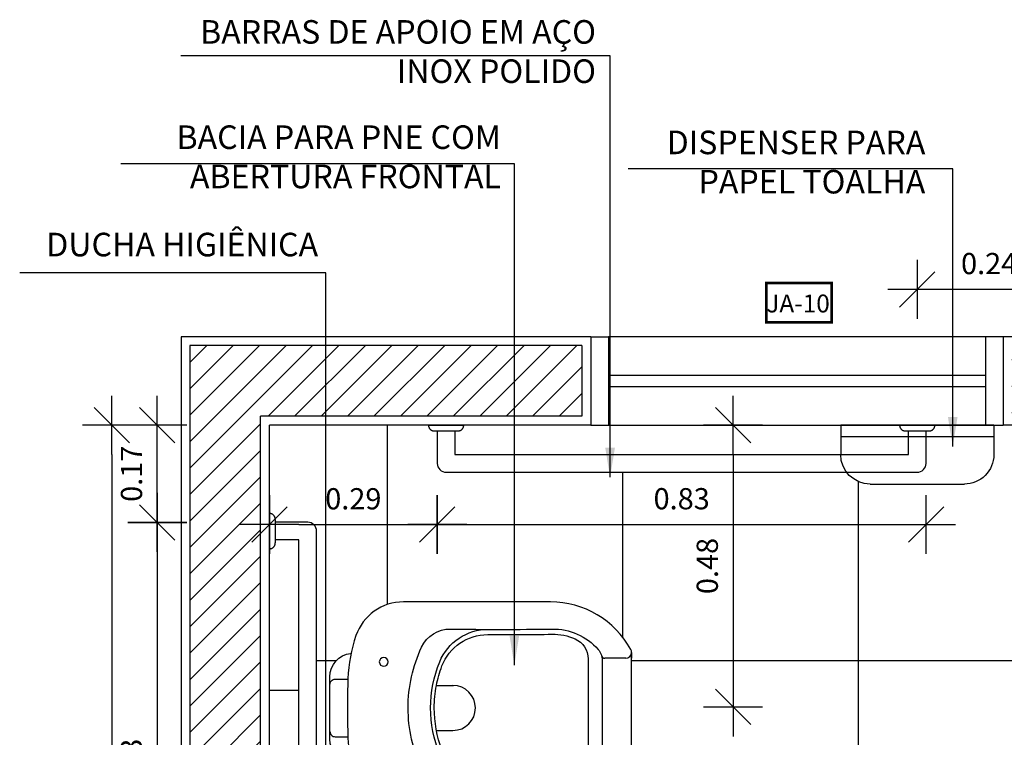
# Model space of a CAD drawing. Extents: x 86 to 2256, y -466 to -298.
# Drawn here: x 179 to 181, y -366 to -365 of the extents above; entities that cross this region are included whole.
import ezdxf

# ---------------------------------------------------------------- set-up
doc = ezdxf.new("R2010")
doc.units = 0
doc.header["$LTSCALE"] = 0.2
doc.set_wipeout_variables(frame=1)
for name, pattern in [('CONTINU', [0]), ('DOT', [0.25, 0, -0.25]), ('HIDDEN2', [4.7625, 3.175, -1.5875])]:
    doc.linetypes.add(name, pattern=pattern)
doc.layers.get('0').update_dxf_attribs({"color": 6, "linetype": 'CONTINUOUS'})
doc.layers.get('DEFPOINTS').update_dxf_attribs({"linetype": 'CONTINUOUS'})
for name, color, linetype in [('AR-ESQ', 2, 'CONTINUOUS'), ('AR-PIS', 1, 'CONTINUOUS'), ('ARQ-ALV-CORTE', 5, 'CONTINUOUS'), ('ARQ-ALV-VISTA1', 1, 'CONTINUOUS'), ('ARQ-CTA-1_025', 1, 'CONTINUOUS'), ('ARQ-DIV-VISTA', 1, 'CONTINUOUS'), ('ARQ-EQP-VISTA', 1, 'CONTINUOUS'), ('ARQ-HTC', 9, 'CONTINUOUS'), ('ARQ-SMB-1_025', 1, 'CONTINUOUS'), ('ARQ-SMB-1_100', 1, 'CONTINUOUS'), ('ARQ-TXT-1_025', 2, 'CONTINUOUS'), ('ARQ_HAT', 8, 'CONTINUOUS')]:
    doc.layers.add(name, color=color, linetype=linetype)
doc.styles.add('A16-E50', font='arial.ttf', dxfattribs={"height": 0.08})
doc.styles.add('ESC-50-A20', font='arial.ttf', dxfattribs={"height": 0.1})
doc.styles.add('FNDE Texto Cota 0020', font='verdana.ttf', dxfattribs={"height": 0.036})
doc.styles.add('FNDE Texto Cota 0025', font='verdana.ttf', dxfattribs={"height": 0.04})
doc.dimstyles.new('FNDE 1-0020', dxfattribs={"dimscale": 5, "dimtxt": 0.036, "dimasz": 0.01, "dimexe": 0.15, "dimexo": 0.15, "dimgap": 0.005, "dimtad": 1, "dimzin": 1, "dimdsep": 46, "dimtxsty": 'FNDE Texto Cota 0020', "dimblk": 'tic', "dimcen": 0.015, "dimdle": 0.15, "dimse1": 1, "dimse2": 1, "dimclrd": 251, "dimclre": 251, "dimclrt": 256, "dimaunit": 1, "dimadec": 3, "dimazin": 0, "dimtfac": 1, "dimtix": 1, "dimtmove": 2, "dimatfit": 3, "dimfxl": 0.15, "dimtvp": 1, "dimtolj": 1, "dimtzin": 0, "dimarcsym": 0})
doc.dimstyles.new('FNDE 1-0025', dxfattribs={"dimscale": 5, "dimtxt": 0.04, "dimasz": 0.01, "dimexe": 0.15, "dimexo": 0.15, "dimgap": 0.005, "dimtad": 1, "dimzin": 1, "dimdsep": 46, "dimtxsty": 'FNDE Texto Cota 0025', "dimblk": 'tic', "dimcen": 0.015, "dimdle": 0.15, "dimse1": 1, "dimse2": 1, "dimclrd": 251, "dimclre": 251, "dimclrt": 256, "dimaunit": 1, "dimadec": 3, "dimazin": 0, "dimtfac": 1, "dimtix": 1, "dimtmove": 2, "dimatfit": 3, "dimfxl": 0.15, "dimtvp": 1, "dimtolj": 1, "dimtzin": 0, "dimarcsym": 0})

# ---------------------------------------------------------------- blocks, each defined once
blk = doc.blocks.new('A$C051A1D2C')
at = {"linetype": 'HIDDEN2', "ltscale": 0.5}
for points in [[(0, 1.13, -0.414214), (0.01, 1.12), (0.01, 1.08, -0.414214), (0, 1.07), (0, 1.13)], [(0, 0.33, -0.414214), (0.01, 0.32), (0.01, 0.28, -0.414214), (0, 0.27), (0, 0.33)]]:
    blk.add_lwpolyline(points, format="xyb", dxfattribs=at)
at = {"ltscale": 0.5}
for points in [[(0.01, 0.285), (0.065, 0.285, 0.414214), (0.08, 0.3), (0.08, 1.1, 0.414214), (0.065, 1.115), (0.01, 1.115)], [(0.995, 0.01), (0.995, 0.065, 0.414214), (0.98, 0.08), (0.18, 0.08, 0.414214), (0.165, 0.065), (0.165, 0.01)]]:
    blk.add_lwpolyline(points, format="xyb", dxfattribs=at)
for points in [[(0.01, 0.315), (0.05, 0.315), (0.05, 1.085), (0.01, 1.085)], [(0.965, 0.01), (0.965, 0.05), (0.195, 0.05), (0.195, 0.01)]]:
    blk.add_lwpolyline(points, dxfattribs=at)
at = {"linetype": 'HIDDEN2', "ltscale": 0.15}
for points in [[(0.15, 0, -0.414214), (0.16, 0.01), (0.2, 0.01, -0.414214), (0.21, 0), (0.15, 0)], [(0.95, 0, -0.414214), (0.96, 0.01), (1, 0.01, -0.414214), (1.01, 0), (0.95, 0)]]:
    blk.add_lwpolyline(points, format="xyb", dxfattribs=at)
at = {"color": 8, "linetype": 'DOT'}
blk.add_wipeout([(0.48, 0.6149), (0.5741, 0.6149), (0.5796, 0.6134), (0.5847, 0.6102), (0.5886, 0.608), (0.5939, 0.6044), (0.5978, 0.6016), (0.607, 0.5941), (0.615, 0.5867), (0.62, 0.5806), (0.628, 0.5712), (0.6369, 0.5581), (0.6413, 0.5505), (0.6438, 0.5461), (0.6451, 0.5435), (0.6465, 0.5406), (0.6511, 0.5288), (0.6532, 0.5219), (0.6548, 0.5161), (0.6567, 0.508), (0.658, 0.5004), (0.6584, 0.4983), (0.6591, 0.4907), (0.6597, 0.4798), (0.6601, 0.4772), (0.6601, 0.2275), (0.6589, 0.2157), (0.6578, 0.2103), (0.6559, 0.2027), (0.6534, 0.1955), (0.6504, 0.1894), (0.6491, 0.1866), (0.6475, 0.1836), (0.6457, 0.1807), (0.6441, 0.1782), (0.641, 0.1742), (0.6384, 0.1713), (0.6314, 0.1645), (0.6248, 0.1587), (0.6205, 0.1559), (0.6107, 0.1505), (0.6011, 0.1467), (0.5911, 0.1436), (0.5793, 0.1405), (0.5726, 0.1389), (0.5727, 0.1379), (0.5722, 0.1365), (0.5709, 0.1316), (0.57, 0.1284), (0.569, 0.1261), (0.567, 0.122), (0.5659, 0.1204), (0.5647, 0.1188), (0.5637, 0.1173), (0.5629, 0.1166), (0.5597, 0.1131), (0.5587, 0.1122), (0.5578, 0.1116), (0.5568, 0.1108), (0.5562, 0.1103), (0.5557, 0.1099), (0.5552, 0.1096), (0.5547, 0.1092), (0.5541, 0.1089), (0.5533, 0.1084), (0.5522, 0.1078), (0.5515, 0.1074), (0.5497, 0.1065), (0.5478, 0.1058), (0.5448, 0.1046), (0.5419, 0.1039), (0.5387, 0.1032), (0.5339, 0.1029), (0.533, 0.1027), (0.4272, 0.1027), (0.4271, 0.1028), (0.4265, 0.1028), (0.4259, 0.1028), (0.4245, 0.1029), (0.423, 0.103), (0.4215, 0.1032), (0.4202, 0.1035), (0.4186, 0.1038), (0.4159, 0.1044), (0.4139, 0.1051), (0.4109, 0.1063), (0.4103, 0.1065), (0.4079, 0.1079), (0.4055, 0.1092), (0.4038, 0.1104), (0.4026, 0.1113), (0.4012, 0.1124), (0.4007, 0.1128), (0.4002, 0.1133), (0.3968, 0.1168), (0.3966, 0.117), (0.396, 0.1179), (0.3953, 0.1188), (0.3945, 0.1199), (0.3937, 0.121), (0.3932, 0.1216), (0.3929, 0.1222), (0.3925, 0.123), (0.3922, 0.1236), (0.3919, 0.1242), (0.3915, 0.125), (0.3911, 0.1257), (0.3908, 0.1262), (0.3906, 0.1267), (0.3904, 0.1272), (0.3901, 0.128), (0.3894, 0.1301), (0.3888, 0.1316), (0.3886, 0.1322), (0.3877, 0.1377), (0.3878, 0.1385), (0.3872, 0.139), (0.386, 0.139), (0.3817, 0.14), (0.3765, 0.1414), (0.3713, 0.1426), (0.3555, 0.1479), (0.3485, 0.1508), (0.3439, 0.1533), (0.3399, 0.1559), (0.3352, 0.1589), (0.3317, 0.1616), (0.3297, 0.1632), (0.3263, 0.1667), (0.3233, 0.1696), (0.318, 0.1758), (0.3145, 0.1809), (0.3116, 0.1858), (0.3092, 0.1905), (0.3067, 0.1956), (0.3045, 0.2016), (0.3029, 0.2071), (0.3019, 0.2113), (0.301, 0.2166), (0.3007, 0.2184), (0.3005, 0.2193), (0.3005, 0.2208), (0.3003, 0.2247), (0.3002, 0.2261), (0.3001, 0.2276), (0.3001, 0.2276), (0.3001, 0.4772), (0.3006, 0.4863), (0.301, 0.4914), (0.3013, 0.4945), (0.3017, 0.4982), (0.3022, 0.5014), (0.3027, 0.5046), (0.3032, 0.5074), (0.3036, 0.5096), (0.3038, 0.5106), (0.3041, 0.5116), (0.3046, 0.5136), (0.308, 0.5256), (0.3092, 0.5289), (0.3106, 0.533), (0.3114, 0.5349), (0.3121, 0.5365), (0.3129, 0.5386), (0.314, 0.5413), (0.3154, 0.5441), (0.3161, 0.5456), (0.3179, 0.5493), (0.3207, 0.5544), (0.326, 0.563), (0.3276, 0.5653), (0.3346, 0.5743), (0.3395, 0.5802), (0.3453, 0.5865), (0.3575, 0.5973), (0.3649, 0.6028), (0.3719, 0.6079), (0.3809, 0.6132), (0.3848, 0.6145), (0.3859, 0.6149)], dxfattribs=at)
at = {"color": 8}
blk.add_line((0.5741, 0.6149), (0.3859, 0.6149), dxfattribs=at)
for p, q in [((0.3859, 0.6149), (0.3956, 0.6149)), ((0.3956, 0.6049), (0.3956, 0.5693))]:
    blk.add_line(p, q)
for points in [[(0.3956, 0.6049, 0.407906), (0.3859, 0.6149, 0.131537), (0.3809, 0.6136, 0.273863), (0.3001, 0.4772), (0.3001, 0.2275, 0.319419), (0.3574, 0.1469, 0.074713), (0.4301, 0.1333, 0.017899), (0.53, 0.1333, 0.074713), (0.6027, 0.1469, 0.319419), (0.6601, 0.2275), (0.6601, 0.4772, 0.273863), (0.5793, 0.6136, 0.136488), (0.5741, 0.6149, 0.402244), (0.5645, 0.6049), (0.5645, 0.5693, 0.337727), (0.5685, 0.5641)], [(0.5727, 0.1379, -0.378909), (0.533, 0.1027), (0.4272, 0.1027, -0.378909), (0.3875, 0.1379)], [(0.4401, 0.1027, -0.414214), (0.4312, 0.1116), (0.4312, 0.1335)], [(0.5201, 0.1027, 0.414214), (0.529, 0.1116), (0.529, 0.1335)]]:
    blk.add_lwpolyline(points, format="xyb")
blk.add_lwpolyline([(0.3769, 0.2583, -0.295956), (0.3461, 0.3075, 0.008003), (0.3461, 0.4798, -0.219669), (0.3807, 0.5582, -0.1825), (0.3991, 0.5651), (0.5611, 0.5651, -0.1825), (0.5794, 0.5582, -0.21967), (0.6141, 0.4798, 0.008003), (0.6141, 0.3075, -0.295956), (0.5832, 0.2583, -0.109342), (0.4801, 0.2355, -0.109342)], format="xyb", close=True)
for points in [[(0.4419, 0.2836, -0.042994), (0.4089, 0.293, -0.312272), (0.3556, 0.3706, 0.00507), (0.355, 0.4799, -0.107996), (0.3628, 0.519, -0.297508), (0.3969, 0.5412), (0.5633, 0.5412, -0.297509), (0.5973, 0.519, -0.107996), (0.6052, 0.4799, 0.00507), (0.6045, 0.3706, -0.312272), (0.5513, 0.293, -0.091294), (0.4801, 0.2799, -0.048111)], [(0.4019, 0.1866, 1), (0.4019, 0.2017, 1)], [(0.5583, 0.1866, 1), (0.5583, 0.2017, 1)]]:
    blk.add_lwpolyline(points, format="xyb", close=True, dxfattribs=at)
for points in [[(0.6134, 0.3717, -0.305538), (0.5582, 0.2891, -0.097448), (0.4801, 0.2737, -0.097448), (0.402, 0.2891, -0.305538), (0.3467, 0.3717)], [(0.5183, 0.2836), (0.5183, 0.3116, 1), (0.4419, 0.3116)]]:
    blk.add_lwpolyline(points, format="xyb", dxfattribs=at)
blk.add_lwpolyline([(0.4419, 0.2836), (0.4419, 0.3127)], dxfattribs=at)
blk.add_arc((0.3903, 0.5693), 0.00533, 285.3551, 0)
blk = doc.blocks.new('tic')
at = {"color": 251}
for p, q in [((0, -1), (0, 1)), ((-1, 0), (1, 0))]:
    blk.add_line(p, q, dxfattribs=at)
blk.add_line((-0.6, -0.6), (0.6, 0.6))
blk = doc.blocks.new('*D408')
at = {"layer": 'ARQ-CTA-1_025', "color": 251, "lineweight": -2, "transparency": 16777216}
blk.add_line((180.5263, -365.4577), (180.5263, -365.836), dxfattribs=at)
at = {"layer": 'DEFPOINTS', "color": 0, "transparency": 16777216}
for p in [(179.6412, -365.4077), (180.5263, -365.886), (180.5263, -365.886)]:
    blk.add_point(p, dxfattribs=at)
at = {"layer": 'ARQ-CTA-1_025', "color": 251, "lineweight": -2, "transparency": 16777216, "xscale": 0.05, "yscale": 0.05, "zscale": 0.05}
for p, rotation in [((180.5263, -365.4077), 90), ((180.5263, -365.886), 270)]:
    blk.add_blockref('tic', p, dxfattribs=dict(at, rotation=rotation))
at = {"layer": 'ARQ-CTA-1_025', "transparency": 16777216, "insert": (180.4825, -365.6468), "char_height": 0.036, "attachment_point": 5, "rotation": 90, "style": 'FNDE Texto Cota 0020'}
blk.add_mtext('\\A1;0.48', dxfattribs=at)
blk = doc.blocks.new('*D409')
at = {"layer": 'ARQ-CTA-1_025', "color": 251, "lineweight": -2, "transparency": 16777216}
blk.add_line((179.5485, -365.6227), (179.5485, -366.3527), dxfattribs=at)
at = {"layer": 'DEFPOINTS', "color": 0, "transparency": 16777216}
for p in [(179.7765, -365.5727), (179.5485, -366.4027), (179.7765, -366.4027)]:
    blk.add_point(p, dxfattribs=at)
at = {"layer": 'ARQ-CTA-1_025', "color": 251, "lineweight": -2, "transparency": 16777216, "xscale": 0.05, "yscale": 0.05, "zscale": 0.05}
for p, rotation in [((179.5485, -365.5727), 90), ((179.5485, -366.4027), 270)]:
    blk.add_blockref('tic', p, dxfattribs=dict(at, rotation=rotation))
at = {"layer": 'ARQ-CTA-1_025', "transparency": 16777216, "insert": (179.5047, -365.9877), "char_height": 0.036, "attachment_point": 5, "rotation": 90, "style": 'FNDE Texto Cota 0020'}
blk.add_mtext('\\A1;0.83', dxfattribs=at)
blk = doc.blocks.new('*D410')
at = {"layer": 'ARQ-CTA-1_025', "color": 251, "lineweight": -2, "transparency": 16777216}
blk.add_line((179.4715, -365.4577), (179.4715, -366.9577), dxfattribs=at)
at = {"layer": 'DEFPOINTS', "color": 0, "transparency": 16777216}
for p in [(179.739, -365.4077), (179.4715, -367.0077), (179.739, -367.0077)]:
    blk.add_point(p, dxfattribs=at)
at = {"layer": 'ARQ-CTA-1_025', "color": 251, "lineweight": -2, "transparency": 16777216, "xscale": 0.05, "yscale": 0.05, "zscale": 0.05}
for p, rotation in [((179.4715, -365.4077), 90), ((179.4715, -367.0077), 270)]:
    blk.add_blockref('tic', p, dxfattribs=dict(at, rotation=rotation))
at = {"layer": 'ARQ-CTA-1_025', "transparency": 16777216, "insert": (179.4278, -366.2077), "char_height": 0.036, "attachment_point": 5, "rotation": 90, "style": 'FNDE Texto Cota 0020'}
blk.add_mtext('\\A1;1.60', dxfattribs=at)
blk = doc.blocks.new('A$C7D9E6F90')
at = {"color": 1, "linetype": 'CONTINU'}
for p, q in [((0, 0.1), (0.26, 0.1)), ((0, 0.1), (0, 0.05)), ((0.26, 0.1), (0.26, 0.05)), ((0.21, 0), (0.05, 0))]:
    blk.add_line(p, q, dxfattribs=at)
for centre, start, end in [((0.05, 0.05), 180, 270.042), ((0.21, 0.05), 270, 0)]:
    blk.add_arc(centre, 0.05, start, end, dxfattribs=at)
at = {"layer": 'ARQ_HAT'}
blk.add_line((0, 0.08), (0.26, 0.08), dxfattribs=at)
blk = doc.blocks.new('*D445')
at = {"layer": 'ARQ-CTA-1_025', "color": 251, "lineweight": -2, "transparency": 16777216}
blk.add_line((179.5485, -365.5227), (179.5485, -365.4577), dxfattribs=at)
at = {"layer": 'DEFPOINTS', "color": 0, "transparency": 16777216}
for p in [(179.5485, -365.4077), (179.739, -365.4077), (179.7765, -365.5727)]:
    blk.add_point(p, dxfattribs=at)
at = {"layer": 'ARQ-CTA-1_025', "color": 251, "lineweight": -2, "transparency": 16777216, "xscale": 0.05, "yscale": 0.05, "zscale": 0.05}
for p, rotation in [((179.5485, -365.4077), 90), ((179.5485, -365.5727), 270)]:
    blk.add_blockref('tic', p, dxfattribs=dict(at, rotation=rotation))
at = {"layer": 'ARQ-CTA-1_025', "transparency": 16777216, "insert": (179.5048, -365.4902), "char_height": 0.036, "attachment_point": 5, "rotation": 90, "style": 'FNDE Texto Cota 0020'}
blk.add_mtext('\\A1;0.17', dxfattribs=at)
blk = doc.blocks.new('*D449')
at = {"layer": 'ARQ-CTA-1_025', "color": 251, "lineweight": -2, "transparency": 16777216}
blk.add_line((179.789, -365.5764), (179.974, -365.5764), dxfattribs=at)
at = {"layer": 'DEFPOINTS', "color": 0, "transparency": 16777216}
for p in [(179.739, -365.4077), (180.024, -365.4452), (180.024, -365.5764)]:
    blk.add_point(p, dxfattribs=at)
at = {"layer": 'ARQ-CTA-1_025', "color": 251, "lineweight": -2, "transparency": 16777216, "xscale": 0.05, "yscale": 0.05, "zscale": 0.05, "rotation": 180}
blk.add_blockref('tic', (179.739, -365.5764), dxfattribs=at)
at = {"layer": 'ARQ-CTA-1_025', "color": 251, "lineweight": -2, "transparency": 16777216, "xscale": 0.05, "yscale": 0.05, "zscale": 0.05}
blk.add_blockref('tic', (180.024, -365.5764), dxfattribs=at)
at = {"layer": 'ARQ-CTA-1_025', "transparency": 16777216, "insert": (179.8815, -365.5327), "char_height": 0.036, "attachment_point": 5, "style": 'FNDE Texto Cota 0020'}
blk.add_mtext('\\A1;0.29', dxfattribs=at)
blk = doc.blocks.new('*D450')
at = {"layer": 'ARQ-CTA-1_025', "color": 251, "lineweight": -2, "transparency": 16777216}
blk.add_line((180.074, -365.5764), (180.804, -365.5764), dxfattribs=at)
at = {"layer": 'DEFPOINTS', "color": 0, "transparency": 16777216}
for p in [(180.024, -365.4452), (180.854, -365.4727), (180.854, -365.5764)]:
    blk.add_point(p, dxfattribs=at)
at = {"layer": 'ARQ-CTA-1_025', "color": 251, "lineweight": -2, "transparency": 16777216, "xscale": 0.05, "yscale": 0.05, "zscale": 0.05, "rotation": 180}
blk.add_blockref('tic', (180.024, -365.5764), dxfattribs=at)
at = {"layer": 'ARQ-CTA-1_025', "color": 251, "lineweight": -2, "transparency": 16777216, "xscale": 0.05, "yscale": 0.05, "zscale": 0.05}
blk.add_blockref('tic', (180.854, -365.5764), dxfattribs=at)
at = {"layer": 'ARQ-CTA-1_025', "transparency": 16777216, "insert": (180.439, -365.5326), "char_height": 0.036, "attachment_point": 5, "style": 'FNDE Texto Cota 0020'}
blk.add_mtext('\\A1;0.83', dxfattribs=at)
blk = doc.blocks.new('*D506')
at = {"layer": 'ARQ-CTA-1_025', "color": 251, "lineweight": -2, "transparency": 16777216}
blk.add_line((181.0331, -365.1772), (180.889, -365.1772), dxfattribs=at)
at = {"layer": 'DEFPOINTS', "color": 0, "transparency": 16777216}
for p in [(180.839, -365.1772), (180.839, -365.4277), (181.0831, -365.43)]:
    blk.add_point(p, dxfattribs=at)
at = {"layer": 'ARQ-CTA-1_025', "color": 251, "lineweight": -2, "transparency": 16777216, "xscale": 0.05, "yscale": 0.05, "zscale": 0.05, "rotation": 180}
blk.add_blockref('tic', (180.839, -365.1772), dxfattribs=at)
at = {"layer": 'ARQ-CTA-1_025', "color": 251, "lineweight": -2, "transparency": 16777216, "xscale": 0.05, "yscale": 0.05, "zscale": 0.05}
blk.add_blockref('tic', (181.0831, -365.1772), dxfattribs=at)
at = {"layer": 'ARQ-CTA-1_025', "transparency": 16777216, "insert": (180.9611, -365.1334), "char_height": 0.036, "attachment_point": 5, "style": 'FNDE Texto Cota 0020'}
blk.add_mtext('\\A1;0.24', dxfattribs=at)

msp = doc.modelspace()

# ---------------------------------------------------------------- hatches: boundary and pattern name
at = {"layer": 'AR-PIS'}
h = msp.add_hatch(dxfattribs=at)
h.set_pattern_fill('_USER', color=251, scale=0.4, double=1, pattern_type=0)
h.set_pattern_definition([(0, (181.539, -367.00766), (0, 0.4), []), (90, (181.539, -367.00766), (-0.4, 2e-17), [])])
h.paths.add_polyline_path([(181.53901, -366.10266), (181.53901, -366.09266), (181.52901, -366.09266), (181.52901, -366.04266), (181.53901, -366.04266), (181.53901, -365.86359), (181.53194, -365.86066), (181.52901, -365.85359), (181.52901, -365.84865), (181.42965, -365.84865, -1.2164104), (181.09803, -365.52045), (181.09803, -365.50996), (181.06817, -365.50996, -0.4144281), (181.01813, -365.45996), (181.01813, -365.40766), (180.98466, -365.40766), (180.96901, -365.40766), (180.96901, -365.45766, -0.4142136), (180.91901, -365.50766), (180.75901, -365.50766, -0.236068), (180.71901, -365.48766), (180.03901, -365.48766, -0.4142136), (180.02401, -365.47266), (180.02401, -365.41766), (180.01901, -365.41766, -0.4142136), (180.00901, -365.40766), (179.73901, -365.40766), (179.73901, -365.55767, -0.4142136), (179.74901, -365.56767), (179.74901, -365.57267), (179.80401, -365.57267, -0.4142136), (179.81901, -365.58767), (179.81901, -366.10479), (179.83818, -366.10479), (179.83818, -366.09979), (179.89369, -366.09979), (179.89504, -366.09963), (179.89504, -366.06979), (179.90504, -366.06979), (179.90504, -366.0985), (179.921, -366.09669, -0.1911223), (179.93333, -366.0918, -1.0000013), (179.93333, -366.12777, -0.1911223), (179.921, -366.12288), (179.90504, -366.12107), (179.90504, -366.14979), (179.89504, -366.14979), (179.89504, -366.11994), (179.89369, -366.11979), (179.83818, -366.11979), (179.83818, -366.11479), (179.81901, -366.11479), (179.81901, -366.38767, -0.4142136), (179.80401, -366.40267), (179.74901, -366.40267), (179.74901, -366.40767, -0.4142136), (179.73901, -366.41767), (179.73901, -367.00766), (179.88901, -367.00766), (180.58901, -367.00766), (180.58901, -366.99766), (181.03901, -366.99766), (181.03901, -367.00766), (181.53901, -367.00766), (181.53901, -366.94266), (181.52901, -366.94266), (181.52901, -366.89266), (181.53901, -366.89266), (181.53901, -366.88266), (181.53901, -366.43773), (181.19146, -366.43773, -1), (181.10746, -366.43773, -1), (181.19146, -366.43773), (181.53901, -366.43773)])
h.paths.add_polyline_path([(181.00997, -366.37338), (180.92393, -366.54241), (180.92393, -366.45789), (180.88091, -366.45789), (180.88091, -366.28887), (180.92393, -366.28887), (180.92393, -366.20436)], flags=16)
h.paths.add_polyline_path([(180.86229, -366.15258), (180.77777, -366.15258), (180.77777, -366.1956), (180.60875, -366.1956), (180.60875, -366.15258), (180.52424, -366.15258), (180.69326, -366.06655)], flags=16)
h.paths.add_polyline_path([(180.86229, -366.5973), (180.69326, -366.68333), (180.52424, -366.5973), (180.60875, -366.5973), (180.60875, -366.55428), (180.77777, -366.55428), (180.77777, -366.5973)], flags=16)
h.paths.add_polyline_path([(181.4777, -366.85506), (181.49508, -366.88516), (181.4777, -366.88516), (181.4777, -366.95546, -0.4142136), (181.50113, -366.9789, -1), (181.45426, -366.9789), (181.38419, -366.9789), (181.38419, -366.99628), (181.35408, -366.9789), (181.38419, -366.96151), (181.38419, -366.9789), (181.45426, -366.9789, -0.4142136), (181.4777, -366.95546), (181.4777, -366.88516), (181.46032, -366.88516)], flags=16)
h.paths.add_polyline_path([(180.49951, -366.29043), (180.49951, -366.45945), (180.45649, -366.45945), (180.45649, -366.54396), (180.37045, -366.37494), (180.45649, -366.20592), (180.45649, -366.29043)], flags=16)
h.paths.add_polyline_path([(180.26777, -366.05877), (180.26087, -366.06087), (180.2551, -366.06245), (180.24705, -366.06437), (180.23944, -366.06565), (180.23732, -366.06602), (180.2297, -366.06681), (180.21885, -366.06738), (180.21625, -366.06775, 0.1026051), (180.27811, -366.05492), (180.2796, -366.05419)], flags=16)
h.paths.add_polyline_path([(179.86467, -365.79879), (179.86404, -365.79912), (179.86259, -365.79988)], flags=16)
h.paths.add_polyline_path([(179.84787, -365.96176), (179.84823, -365.9624), (179.84829, -365.96249), (179.84742, -365.96094)], flags=16)
h.paths.add_polyline_path([(180.3522, -365.78861), (180.34691, -365.77957), (180.34185, -365.77259), (180.33627, -365.76518), (180.3255, -365.75301), (180.31924, -365.74713), (180.31326, -365.7423), (180.30426, -365.73529), (180.30199, -365.73368), (180.29339, -365.7284), (180.28828, -365.72561), (180.28464, -365.72376), (180.28307, -365.72302), (180.28027, -365.72165), (180.27759, -365.72058), (180.27429, -365.71925), (180.272, -365.71825), (180.26791, -365.71683), (180.26457, -365.71568), (180.25261, -365.71226), (180.25061, -365.71173), (180.24963, -365.71149), (180.24863, -365.71126), (180.24637, -365.71085), (180.24363, -365.71036), (180.24036, -365.7099), (180.23719, -365.70935), (180.23352, -365.709), (180.23041, -365.70865), (180.22531, -365.70824), (180.21625, -365.70775), (179.9666, -365.70775), (179.9666, -365.70786), (179.96376, -365.70795), (179.95977, -365.70812), (179.95827, -365.7082), (179.95739, -365.70832), (179.95558, -365.70863), (179.95032, -365.70961), (179.94611, -365.71053), (179.94066, -365.71218), (179.93464, -365.71434), (179.92954, -365.71691), (179.92476, -365.71928), (179.91992, -365.72217), (179.91478, -365.72566), (179.90859, -365.73096), (179.90568, -365.73399), (179.9022, -365.73741), (179.90064, -365.73935), (179.89792, -365.74285), (179.89487, -365.74755), (179.89232, -365.75159), (179.88985, -365.7562), (179.88696, -365.76317), (179.88166, -365.77898), (179.88041, -365.78415), (179.87906, -365.78941), (179.87802, -365.79369), (179.87796, -365.79513), (179.87773, -365.79517), (179.87748, -365.79549), (179.87676, -365.79534), (179.87125, -365.7963), (179.86705, -365.79776), (179.86569, -365.79824), (179.8653, -365.79846), (179.86187, -365.80025), (179.86055, -365.80097), (179.85589, -365.80438), (179.85174, -365.80844), (179.85144, -365.80884), (179.85035, -365.81029), (179.84945, -365.81145), (179.84821, -365.81313), (179.84687, -365.8156), (179.84559, -365.81783), (179.84414, -365.8216), (179.84341, -365.82355), (179.84282, -365.82624), (179.84216, -365.82921), (179.84205, -365.83068), (179.84179, -365.83446), (179.84174, -365.83631), (179.84174, -365.84775, -0.4142154), (179.85063, -365.83886), (179.85063, -365.83886, 0.4142145), (179.84174, -365.84775), (179.84174, -365.93973), (179.84226, -365.94632), (179.84296, -365.94959), (179.84362, -365.95242), (179.84554, -365.95739), (179.84785, -365.96188), (179.84934, -365.96391), (179.8498, -365.96445), (179.85059, -365.96544), (179.85125, -365.96633), (179.85211, -365.96734), (179.85628, -365.9712), (179.85937, -365.97353), (179.86105, -365.97467), (179.86507, -365.97667), (179.86736, -365.97762), (179.87061, -365.97856), (179.87707, -365.98033), (179.87792, -365.98025), (179.87947, -365.98693), (179.8826, -365.99876), (179.88573, -366.00875), (179.88952, -366.01835), (179.89496, -366.02815), (179.8977, -366.0325), (179.90349, -366.03907), (179.91131, -366.04715), (179.91321, -366.04862), (179.9103, -366.0461), (179.90349, -366.03907), (179.8977, -366.0325), (179.89496, -366.02815), (179.88952, -366.01835), (179.88573, -366.00875), (179.8826, -365.99876), (179.87947, -365.98693), (179.87803, -365.98072), (179.87687, -365.98034, -0.3789089), (179.84174, -365.94064), (179.84174, -365.83486, -0.3848009), (179.87769, -365.79507), (179.87906, -365.78941), (179.88041, -365.78415), (179.88166, -365.77898), (179.88696, -365.76317), (179.88985, -365.7562), (179.89232, -365.75159), (179.89487, -365.74755), (179.89792, -365.74285), (179.90194, -365.73767), (179.90568, -365.73399), (179.90859, -365.73096), (179.91478, -365.72566), (179.91992, -365.72217), (179.92476, -365.71928), (179.92954, -365.71691), (179.93464, -365.71434), (179.94066, -365.71218), (179.94611, -365.71053), (179.95032, -365.70961), (179.95786, -365.70821), (179.9656, -365.70787), (179.9666, -365.7078), (179.9666, -365.70775), (180.21625, -365.70775), (180.22531, -365.70824), (180.23041, -365.70865), (180.23352, -365.709), (180.23719, -365.70935), (180.24036, -365.7099), (180.24363, -365.71036), (180.24637, -365.71085), (180.24916, -365.71135), (180.25261, -365.71226), (180.26457, -365.71568), (180.26791, -365.71683), (180.272, -365.71825), (180.27395, -365.7191), (180.27553, -365.71975), (180.27759, -365.72058), (180.28027, -365.72165), (180.28307, -365.72302), (180.28644, -365.7246), (180.29339, -365.7284), (180.30294, -365.73426), (180.31326, -365.7423), (180.31924, -365.74713), (180.3255, -365.75301), (180.33627, -365.76518), (180.34185, -365.77259), (180.34691, -365.77957), (180.3522, -365.78861), (180.35387, -365.7936), (180.35387, -365.79353), (180.3535, -365.7925)], flags=16)
h.paths.add_polyline_path([(180.29718, -365.98711, -0.219669), (180.21882, -366.02176, 0.0080034), (180.04652, -366.02173, -0.2959577), (179.99733, -365.9909, -0.1093416), (179.9745, -365.88775, -0.1093422), (179.99733, -365.7846, -0.295958), (180.04652, -365.75378, 0.0080034), (180.21882, -365.75375, -0.2196681), (180.29718, -365.78839, -0.1825011), (180.30411, -365.80674), (180.30411, -365.96877, -0.182501)], flags=16)
h.paths.add_polyline_path([(180.25803, -366.00499, -0.107993), (180.21896, -366.01287, 0.0050698), (180.10964, -366.01221, -0.3122728), (180.03206, -365.95899, -0.0912935), (180.01894, -365.88775, -0.0481106), (180.02263, -365.84953, -0.0429936), (180.03206, -365.81652, -0.3122752), (180.10964, -365.7633, 0.0050698), (180.21896, -365.76263, -0.1079908), (180.25803, -365.77051, -0.2975138), (180.28024, -365.80453), (180.28024, -365.97097, -0.2975121)], flags=0)
h.paths.add_polyline_path([(179.99152, -366.18071), (179.99152, -366.32571, -0.4142136), (179.98902, -366.32821), (179.84402, -366.32821, -0.4142136), (179.84152, -366.32571), (179.84152, -366.18071, -0.4142136), (179.84402, -366.17821), (179.98902, -366.17821, -0.4142136)], flags=16)
h.paths.add_polyline_path([(179.98152, -366.19821), (179.98152, -366.30821, -0.4142136), (179.97152, -366.31821), (179.86152, -366.31821, -0.4142136), (179.85152, -366.30821), (179.85152, -366.19821, -0.4142136), (179.86152, -366.18821), (179.97152, -366.18821, -0.4142136)], flags=0)
h.paths.add_polyline_path([(179.92816, -366.24366, -0.2119741), (179.92589, -366.24726), (179.92625, -366.24836, 0.2111714), (179.92971, -366.2459, 0.1322679)], flags=0)
h.paths.add_polyline_path([(179.92366, -366.24501, 0.2111714), (179.92591, -366.24141, 0.1322679), (179.92362, -366.23993, -0.2119741), (179.92291, -366.24413)], flags=0)
h.paths.add_polyline_path([(179.93093, -366.24884, -0.2119741), (179.92746, -366.2513), (179.92737, -366.25246, 0.0475262), (179.92836, -366.25255, 0.1620191), (179.9315, -366.25151, 0.1322679)], flags=0)
h.paths.add_polyline_path([(179.91998, -366.2429, 0.0475262), (179.92044, -366.24202, 0.1620191), (179.92068, -366.23872, 0.1322679), (179.918, -366.23823, -0.2119741), (179.91894, -366.24238)], flags=0)
h.paths.add_polyline_path([(179.9315, -366.25469, -0.2119741), (179.92735, -366.25563), (179.92683, -366.25667, 0.0475262), (179.92771, -366.25713, 0.1620191), (179.93101, -366.25737, 0.1322679)], flags=0)
h.paths.add_polyline_path([(179.9298, -366.26031, -0.2119741), (179.9256, -366.2596), (179.92472, -366.26035, 0.2111714), (179.92832, -366.2626, 0.1322679)], flags=0)
h.paths.add_polyline_path([(179.92607, -366.26485, -0.2119741), (179.92247, -366.26258), (179.92137, -366.26295, 0.2111714), (179.92383, -366.2664, 0.1322679)], flags=0)
h.paths.add_polyline_path([(179.91577, -366.24236, 0.0475262), (179.91586, -366.24137, 0.1620191), (179.91482, -366.23823, 0.1322679), (179.91215, -366.2388, -0.2119741), (179.91461, -366.24227)], flags=0)
h.paths.add_polyline_path([(179.92089, -366.26762, -0.2119741), (179.91843, -366.26415), (179.91727, -366.26406, 0.0475262), (179.91718, -366.26505, 0.1620191), (179.91822, -366.26819, 0.1322679)], flags=0)
h.paths.add_polyline_path([(179.94075, -365.96597, -1), (179.92564, -365.96597, -1)], flags=16)
h.paths.add_polyline_path([(179.90964, -366.25321, -1), (179.92339, -366.25321, -1)], flags=0)
h.paths.add_polyline_path([(179.91167, -366.24348, 0.2111714), (179.90921, -366.24002, 0.1322679), (179.90697, -366.24157, -0.2119741), (179.91057, -366.24384)], flags=0)
h.paths.add_polyline_path([(179.91504, -366.26819, -0.2119741), (179.9141, -366.26404), (179.91306, -366.26352, 0.0475262), (179.9126, -366.2644, 0.1620191), (179.91236, -366.2677, 0.1322679)], flags=0)
h.paths.add_polyline_path([(179.90832, -366.24607, 0.2111714), (179.90472, -366.24382, 0.1322679), (179.90324, -366.24611, -0.2119741), (179.90744, -366.24682)], flags=0)
h.paths.add_polyline_path([(179.91013, -366.26229), (179.90938, -366.26141, 0.2111714), (179.90713, -366.26501, 0.1322679), (179.90942, -366.26649, -0.2119741)], flags=0)
h.paths.add_polyline_path([(179.90621, -366.24975, 0.0475262), (179.90533, -366.24929, 0.1620191), (179.90203, -366.24905, 0.1322679), (179.90154, -366.25173, -0.2119741), (179.90569, -366.25079)], flags=0)
h.paths.add_polyline_path([(179.90567, -366.25396, 0.0475262), (179.90468, -366.25387, 0.1620191), (179.90154, -366.25491, 0.1322679), (179.90211, -366.25758, -0.2119741), (179.90558, -366.25512)], flags=0)
h.paths.add_polyline_path([(179.90678, -366.25806, 0.2111714), (179.90333, -366.26052, 0.1322679), (179.90488, -366.26276, -0.2119741), (179.90715, -366.25916)], flags=0)
h.paths.add_polyline_path([(179.94075, -365.80953, -1), (179.92564, -365.80953, -1)], flags=16)
h.paths.add_polyline_path([(179.86001, -365.80136), (179.85885, -365.80222), (179.85689, -365.80363), (179.85858, -365.80243)], flags=0)
h.paths.add_polyline_path([(179.84175, -365.83484), (179.84184, -365.83355), (179.84175, -365.83482)], flags=0)
h.paths.add_polyline_path([(180.51951, -365.71223), (180.51951, -365.58178), (180.44133, -365.58178), (180.44133, -365.71223)], flags=24)
h.paths.add_polyline_path([(179.81626, -365.56971), (179.94671, -365.56971), (179.94671, -365.49153), (179.81626, -365.49153)], flags=24)
h.paths.add_polyline_path([(180.37399, -365.5696), (180.50444, -365.5696), (180.50444, -365.49142), (180.37399, -365.49142)], flags=24)
h.paths.add_polyline_path([(179.97134, -366.62397), (179.97134, -366.49353), (179.89316, -366.49353), (179.89316, -366.62397)], flags=24)
h.paths.add_polyline_path([(180.70457, -366.57564), (180.68721, -366.57564), (180.68721, -366.64903), (180.70457, -366.64903)], flags=8)
h.paths.add_polyline_path([(181.19657, -366.45358), (181.47903, -366.45358), (181.47903, -366.37492), (181.19657, -366.37492)], flags=24)
h.paths.add_polyline_path([(180.95274, -366.33848), (180.93549, -366.33848), (180.93549, -366.41217), (180.95274, -366.41217)], flags=8)
h.paths.add_polyline_path([(180.70452, -366.10271), (180.68726, -366.10271), (180.68726, -366.1764), (180.70452, -366.1764)], flags=8)
h.paths.add_polyline_path([(180.44739, -366.33895), (180.43058, -366.33895), (180.43058, -366.41394), (180.44739, -366.41394)], flags=8)
at = {"layer": 'ARQ-HTC'}
h = msp.add_hatch(dxfattribs=at)
h.set_pattern_fill('ANSI31', color=256, scale=0.01, style=0)
h.set_pattern_definition([(45, (249.431962, -66.027612), (-0.0224506403, 0.0224506403), [])])
h.paths.add_polyline_path([(179.97401, -367.14266), (179.97401, -367.02266), (181.67401, -367.02266), (181.67401, -367.14266)])
h.paths.add_polyline_path([(180.99966, -365.27266), (180.99966, -365.39266), (181.55401, -365.39266), (181.55401, -366.06266), (181.67401, -366.06266), (181.67401, -365.27266)])
h.paths.add_polyline_path([(180.26966, -365.39266), (180.26966, -365.27266), (179.60401, -365.27266), (179.60401, -367.14266), (179.97401, -367.14266), (179.97401, -367.02266), (179.72401, -367.02266), (179.72401, -365.39266)])

# ---------------------------------------------------------------- linework, layer by layer
at = {"layer": 'AR-ESQ', "color": 2}
for p, q in [((180.28466, -365.2577), (180.31466, -365.2577)), ((180.98466, -365.25766), (180.95466, -365.2577)), ((180.95466, -365.2577), (180.95466, -365.40767)), ((180.31466, -365.32267), (180.95466, -365.32267)), ((180.95466, -365.34267), (180.31466, -365.34267)), ((180.95466, -365.40766), (180.98466, -365.40766))]:
    msp.add_line(p, q, dxfattribs=at)
at = {"layer": 'ARQ-ALV-CORTE'}
for p, q in [((179.58901, -365.25766), (179.58901, -367.00766)), ((180.28466, -365.2577), (179.58901, -365.25766)), ((181.53951, -365.25766), (180.98466, -365.25766)), ((180.98466, -365.25766), (180.98466, -365.40766)), ((179.73901, -367.00766), (179.73901, -365.40766)), ((180.28466, -365.40766), (179.73901, -365.40766)), ((181.53592, -365.40766), (180.98466, -365.40766))]:
    msp.add_line(p, q, dxfattribs=at)
at = {"layer": 'ARQ-ALV-VISTA1', "color": 251, "ltscale": 10}
msp.add_line((179.73901, -365.85766), (179.78901, -365.85766), dxfattribs=at)
at = {"layer": 'ARQ-DIV-VISTA'}
msp.add_line((180.95466, -365.2577), (180.31466, -365.2577), dxfattribs=at)
at = {"layer": 'ARQ-HTC', "linetype": 'CONTINU', "ltscale": 0.4}
for p, q in [((179.60401, -365.27266), (179.60401, -367.14266)), ((180.26966, -365.27266), (179.60401, -365.27266)), ((180.26966, -365.27266), (180.26966, -365.39266)), ((179.72401, -367.02266), (179.72401, -365.39266)), ((180.26966, -365.39266), (179.72401, -365.39266))]:
    msp.add_line(p, q, dxfattribs=at)
at = {"layer": 'ARQ-SMB-1_100', "color": 252, "ltscale": 10, "const_width": 0.00444}
msp.add_lwpolyline([(180.58278, -365.23326), (180.69389, -365.23326), (180.69389, -365.16659), (180.58278, -365.16659)], close=True, dxfattribs=at)

# ---------------------------------------------------------------- texts
at = {"layer": 'ARQ-SMB-1_100', "style": 'A16-E50'}
msp.add_attdef('JA-10', (180.58271, -365.21635), '', height=0.0304, dxfattribs=at)
at = {"layer": 'ARQ-TXT-1_025', "char_height": 0.04, "attachment_point": 9, "style": 'ESC-50-A20'}
for s, insert, width in [(' BARRAS DE APOIO EM AÇO INOX POLIDO', (180.29354, -364.83932), 0.710494), ('BACIA PARA PNE COM ABERTURA FRONTAL', (180.13223, -365.01804), 0.7405677), ('DISPENSER PARA PAPEL TOALHA', (180.85279, -365.02694), 0.6046811), ('DUCHA HIGIÊNICA', (179.82175, -365.13364), 0.7405677)]:
    msp.add_mtext(s, dxfattribs=dict(at, insert=insert, width=width))

# ---------------------------------------------------------------- dimensions: what is measured, and where the dimension line sits
at = {"layer": 'ARQ-CTA-1_025'}
dim = msp.add_linear_dim(base=(179.4715, -367.00766), p1=(179.73901, -365.40766), p2=(179.73901, -367.00766), angle=270, dimstyle='FNDE 1-0020', dxfattribs=at)
dim.commit()
dim.dimension.update_dxf_attribs({"geometry": '*D410', "text_midpoint": (179.42776, -366.20766)})

# ---------------------------------------------------------------- next in the draw order: block references
at = {"layer": 'ARQ-EQP-VISTA', "rotation": 270}
msp.add_blockref('A$C051A1D2C', (179.73901, -365.40766), dxfattribs=at)

# ---------------------------------------------------------------- next in the draw order: linework, layer by layer
at = {"layer": 'AR-ESQ', "color": 2}
for p in [(180.31466, -365.2577), (180.28466, -365.40766)]:
    msp.add_line(p, (180.31466, -365.40767), dxfattribs=at)
at = {"layer": 'ARQ-ALV-CORTE'}
msp.add_line((180.28466, -365.2577), (180.28466, -365.40766), dxfattribs=at)
at = {"layer": 'ARQ-DIV-VISTA'}
msp.add_line((180.31466, -365.40767), (180.95466, -365.40766), dxfattribs=at)

# ---------------------------------------------------------------- next in the draw order: block references
at = {"layer": 'ARQ-ALV-VISTA1', "ltscale": 10, "xscale": -1}
msp.add_blockref('A$C7D9E6F90', (180.96901, -365.50766), dxfattribs=at)

# ---------------------------------------------------------------- next in the draw order: dimensions: what is measured, and where the dimension line sits
at = {"layer": 'ARQ-CTA-1_025'}
for base, p1, p2, picture, middle in [((180.83901, -365.17719), (181.08313, -365.42996), (180.83901, -365.42766), '*D506', (180.96107, -365.13344)), ((180.0240101524, -365.576437003), (179.7390101524, -365.4076645304), (180.0240101524, -365.4451645304), '*D449', (179.8815101524, -365.5326875067)), ((180.85401, -365.57644), (180.02401, -365.44516), (180.85401, -365.47266), '*D450', (180.43901, -365.53261))]:
    dim = msp.add_linear_dim(base=base, p1=p1, p2=p2, dimstyle='FNDE 1-0020', dxfattribs=at)
    dim.commit()
    dim.dimension.update_dxf_attribs({"geometry": picture, "text_midpoint": middle})
for base, p1, p2, picture, middle in [((179.54849, -365.40766), (179.77651, -365.57267), (179.73901, -365.40766), '*D445', (179.50475, -365.49017)), ((180.52634, -365.88598), (179.64125, -365.40766), (180.52634, -365.88598), '*D408', (180.48252, -365.64682)), ((179.54849, -366.40267), (179.77651, -365.57267), (179.77651, -366.40267), '*D409', (179.50467, -365.98767))]:
    dim = msp.add_linear_dim(base=base, p1=p1, p2=p2, angle=270, dimstyle='FNDE 1-0020', dxfattribs=at)
    dim.commit()
    dim.dimension.update_dxf_attribs({"geometry": picture, "text_midpoint": middle})

# ---------------------------------------------------------------- next in the draw order: leaders
at = {"layer": 'ARQ-SMB-1_025', "color": 3, "ltscale": 10}
for points in [[(180.31745, -365.49621), (180.31745, -364.78104), (179.58879, -364.78104)], [(180.15489, -365.81519), (180.15489, -364.96395), (179.4866, -364.96395)], [(180.89928, -365.44371), (180.89928, -364.97285), (180.3483, -364.97285)], [(179.835, -366.11479), (179.835, -365.14901), (179.31496, -365.14901)]]:
    msp.add_leader(points, dimstyle='FNDE 1-0025', override={"dimtad": 0, "dimlfac": 100, "dimclrd": 252, "dimclre": 252}, dxfattribs=at)

doc.saveas('drawing.dxf')
